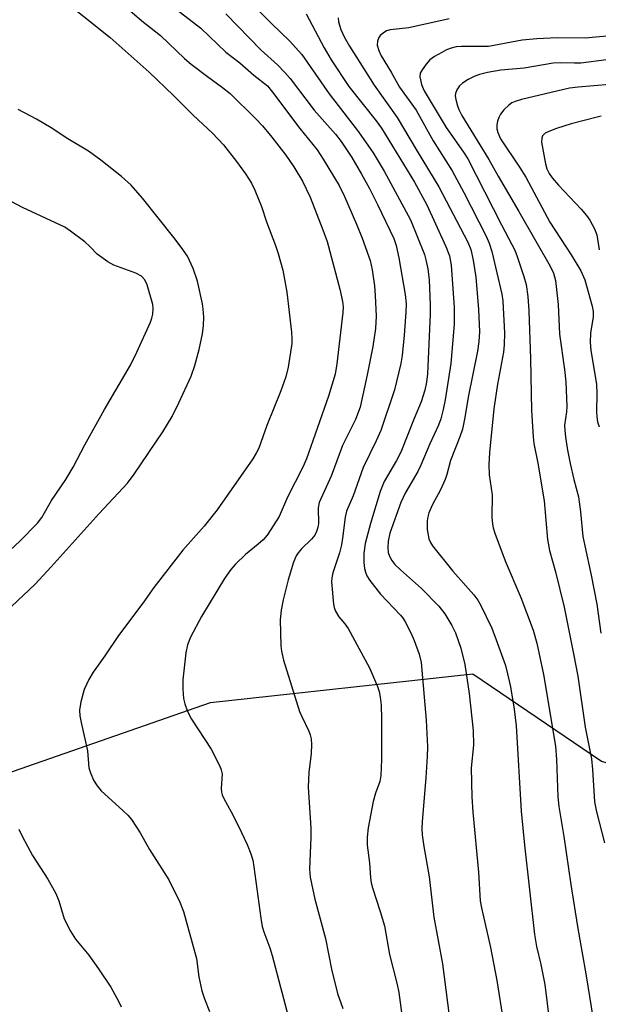
# Model space of a CAD drawing. Units: inches. Extents: x 1327761 to 1333761, y 509447 to 513447.
# Drawn here: x 1328439 to 1328561, y 512290 to 512498 of the extents above; entities that cross this region are included whole.
import ezdxf

# ---------------------------------------------------------------- set-up
doc = ezdxf.new("R2010")
doc.units = ezdxf.units.IN
doc.header["$MEASUREMENT"] = 0
doc.layers.add('NTRL-Trees', color=3, linetype='Continuous')
doc.layers.add('Undefined', color=1, linetype='Continuous')

msp = doc.modelspace()

# ---------------------------------------------------------------- linework, layer by layer
at = {"layer": 'NTRL-Trees'}
msp.add_lwpolyline([(1328423.39, 512334.78), (1328479.01, 512354.12), (1328534.39, 512360.19), (1328561.58, 512341.76), (1328648.97, 512314.18), (1328731.51, 512313.03), (1328754.4, 512365.17), (1328770.93, 512398.23), (1328817.99, 512421.12)], dxfattribs=at)
at = {"layer": 'Undefined'}
for points, elevation in [([(1328437, 512374.42), (1328441.97, 512379.13), (1328445.37, 512382.74), (1328455.47, 512394.02), (1328461.47, 512400.4), (1328462.87, 512402.3), (1328468.93, 512411.28), (1328470.88, 512414.51), (1328472.33, 512417.34), (1328474.89, 512423.01), (1328475.7, 512425.23), (1328476.61, 512428.59), (1328477.29, 512431.94), (1328477.56, 512433.7), (1328477.58, 512435.41), (1328477.49, 512437.13), (1328477.34, 512438.27), (1328476.24, 512443.07), (1328475.38, 512445.71), (1328474.14, 512448.28), (1328472.83, 512450.22), (1328471.3, 512452.24), (1328464.66, 512460.52), (1328462.24, 512463.26), (1328460.2, 512465.11), (1328455.84, 512468.6), (1328453.24, 512470.47), (1328448.9, 512473.08), (1328445.33, 512475.41), (1328442.24, 512477.22), (1328438.41, 512479.23)], 334), ([(1328433.46, 512383.34), (1328438.73, 512388.18), (1328442.47, 512391.98), (1328443.37, 512393.16), (1328445.41, 512396.8), (1328448.45, 512401.21), (1328450.03, 512403.78), (1328452.47, 512408.54), (1328456.6, 512415.95), (1328462.13, 512425.31), (1328463.47, 512428.03), (1328466.35, 512434.42), (1328466.65, 512435.22), (1328466.84, 512436.07), (1328466.92, 512437.24), (1328466.81, 512438.09), (1328465.62, 512442.24), (1328465.13, 512443.3), (1328464.45, 512444.11), (1328463.21, 512444.75), (1328458.57, 512446.43), (1328457.32, 512447.1), (1328455.07, 512448.77), (1328453.54, 512450.37), (1328452.45, 512451.31), (1328449.46, 512453.6), (1328448.25, 512454.4), (1328439.31, 512458.6), (1328430.7, 512463.08)], 332)]:
    msp.add_lwpolyline(points, dxfattribs=dict(at, elevation=elevation))
for points in [[(1328446.71, 512503.39, 334), (1328457.81, 512494.43, 334), (1328466.05, 512487.15, 334), (1328471.19, 512482.22, 334), (1328475.36, 512478.06, 334), (1328479.43, 512474.25, 334), (1328481.72, 512471.77, 334), (1328484.5, 512468.31, 334), (1328486.42, 512465.68, 334), (1328487.63, 512463.73, 334), (1328488.38, 512462.21, 334), (1328489.81, 512458.78, 334), (1328490.82, 512455.55, 334), (1328492.73, 512450.55, 334), (1328493.28, 512448.91, 334), (1328494.29, 512445.37, 334), (1328495.13, 512440.74, 334), (1328496.11, 512432.27, 334), (1328496.2, 512430.9, 334), (1328496.15, 512429.86, 334), (1328495.41, 512424.93, 334), (1328494.88, 512422.84, 334), (1328493.83, 512419.88, 334), (1328490.92, 512412.57, 334), (1328489.19, 512407.84, 334), (1328488.64, 512406.72, 334), (1328487.92, 512405.57, 334), (1328480.43, 512394.78, 334), (1328477.67, 512391.38, 334), (1328473.14, 512386.29, 334), (1328467.05, 512378.43, 334), (1328464.72, 512375.14, 334), (1328459.57, 512368.29, 334), (1328456.7, 512364.03, 334), (1328454.2, 512360.52, 334), (1328453.29, 512359.01, 334), (1328452.31, 512356.89, 334), (1328451.63, 512354.29, 334), (1328451.36, 512352.53, 334), (1328451.45, 512351.37, 334), (1328451.69, 512349.92, 334), (1328453.03, 512343.93, 334), (1328453.34, 512340.37, 334), (1328453.66, 512339.31, 334), (1328454.32, 512337.77, 334), (1328455.07, 512336.54, 334), (1328455.93, 512335.49, 334), (1328460.52, 512331.39, 334), (1328461.56, 512330.36, 334), (1328462.3, 512329.47, 334), (1328464.19, 512326.62, 334), (1328466.16, 512323.15, 334), (1328470.23, 512316.71, 334), (1328472.56, 512312, 334), (1328473.28, 512310.08, 334), (1328476.02, 512300.14, 334), (1328476.56, 512296.3, 334), (1328477.18, 512293.29, 334), (1328477.71, 512291.65, 334), (1328478.81, 512288.94, 334)], [(1328486.64, 512502.74, 326), (1328491.99, 512497.31, 326), (1328495.67, 512493.76, 326), (1328498.3, 512490.83, 326), (1328504.07, 512482.54, 326), (1328510.29, 512474.52, 326), (1328513.34, 512470.14, 326), (1328515.66, 512466.26, 326), (1328521.23, 512455.95, 326), (1328524.16, 512448.68, 326), (1328524.5, 512447.57, 326), (1328524.92, 512445.62, 326), (1328525.19, 512443.33, 326), (1328525.37, 512438.06, 326), (1328525.36, 512436.08, 326), (1328524.79, 512423.48, 326), (1328524.6, 512421.75, 326), (1328524.29, 512420.02, 326), (1328523.47, 512417.56, 326), (1328521.99, 512414.09, 326), (1328519.19, 512406.99, 326), (1328518.29, 512405.24, 326), (1328515.7, 512400.74, 326), (1328514.82, 512398.69, 326), (1328512.81, 512391.88, 326), (1328511.68, 512387.66, 326), (1328511.38, 512385.65, 326), (1328511.39, 512383.68, 326), (1328511.53, 512382.4, 326), (1328511.72, 512381.63, 326), (1328512.03, 512380.88, 326), (1328512.62, 512379.92, 326), (1328514.9, 512377, 326), (1328519.11, 512372.61, 326), (1328519.68, 512371.88, 326), (1328520.13, 512371.15, 326), (1328521.32, 512368.83, 326), (1328522.02, 512367.26, 326), (1328523.09, 512364.36, 326), (1328523.52, 512362.58, 326), (1328524.53, 512350.42, 326), (1328524.83, 512344.8, 326), (1328524.78, 512342.73, 326), (1328524.49, 512338.25, 326), (1328523.69, 512329.01, 326), (1328523.65, 512327.59, 326), (1328523.73, 512326.25, 326), (1328524.06, 512323.78, 326), (1328525.16, 512317.39, 326), (1328526.14, 512308.85, 326), (1328528.02, 512298.99, 326), (1328529.43, 512288.03, 326)], [(1328460.53, 512501.42, 332), (1328464.5, 512497.98, 332), (1328468.45, 512494.85, 332), (1328473.53, 512490.05, 332), (1328474.91, 512488.83, 332), (1328478.38, 512486.2, 332), (1328481.57, 512483.91, 332), (1328483.13, 512482.61, 332), (1328488.61, 512477.3, 332), (1328489.98, 512475.8, 332), (1328491.96, 512473.43, 332), (1328494.9, 512469.59, 332), (1328496.61, 512467.15, 332), (1328498.42, 512464.13, 332), (1328500.04, 512460.75, 332), (1328502.76, 512453.85, 332), (1328503.61, 512451.41, 332), (1328506.33, 512441.38, 332), (1328506.91, 512438.76, 332), (1328507.02, 512437.63, 332), (1328506.95, 512436.4, 332), (1328505.69, 512425.62, 332), (1328505.33, 512423.44, 332), (1328503.95, 512418.8, 332), (1328499.3, 512405.56, 332), (1328498.49, 512403.82, 332), (1328495.27, 512397.48, 332), (1328493.49, 512393.39, 332), (1328491.78, 512390.66, 332), (1328490.94, 512389.45, 332), (1328490.11, 512388.5, 332), (1328489.06, 512387.54, 332), (1328486.37, 512385.34, 332), (1328484.26, 512383.3, 332), (1328483.27, 512382.22, 332), (1328481.99, 512380.33, 332), (1328477.14, 512372.32, 332), (1328474.77, 512367.9, 332), (1328474.12, 512366.32, 332), (1328473.77, 512364.61, 332), (1328473.14, 512358.95, 332), (1328473.16, 512356.97, 332), (1328473.33, 512355.01, 332), (1328473.61, 512353.88, 332), (1328474.11, 512352.47, 332), (1328474.59, 512351.38, 332), (1328475.01, 512350.63, 332), (1328479.13, 512344.31, 332), (1328480.97, 512340.72, 332), (1328481.29, 512339.93, 332), (1328481.45, 512339.12, 332), (1328481.25, 512336.03, 332), (1328481.31, 512335.2, 332), (1328481.45, 512334.66, 332), (1328481.8, 512333.88, 332), (1328483.36, 512331.11, 332), (1328484.93, 512328.08, 332), (1328486.78, 512324.17, 332), (1328487.55, 512322.25, 332), (1328487.92, 512320.87, 332), (1328488.19, 512319.48, 332), (1328489.61, 512308.63, 332), (1328489.91, 512306.89, 332), (1328490.24, 512305.76, 332), (1328491.5, 512302.41, 332), (1328492.03, 512300.77, 332), (1328495.8, 512286.36, 332)], [(1328471.76, 512500.44, 330), (1328476.94, 512496.38, 330), (1328482.23, 512491.38, 330), (1328485.22, 512489.09, 330), (1328488.18, 512486.53, 330), (1328491.03, 512484.23, 330), (1328492.11, 512482.94, 330), (1328497.89, 512475.23, 330), (1328501.55, 512470.75, 330), (1328502.83, 512468.81, 330), (1328506.16, 512463.25, 330), (1328507.3, 512460.92, 330), (1328509.86, 512455.05, 330), (1328511.05, 512452.08, 330), (1328512.7, 512447.39, 330), (1328513.13, 512445.46, 330), (1328513.61, 512442.07, 330), (1328513.79, 512440.02, 330), (1328513.98, 512435.68, 330), (1328513.87, 512433.05, 330), (1328513.29, 512429.28, 330), (1328512.12, 512423.29, 330), (1328510.6, 512416.43, 330), (1328509.65, 512413.87, 330), (1328506.89, 512408.38, 330), (1328504.5, 512401.89, 330), (1328501.96, 512396.33, 330), (1328501.75, 512395.24, 330), (1328501.79, 512391.91, 330), (1328501.65, 512391.04, 330), (1328501.4, 512390.2, 330), (1328501.02, 512389.46, 330), (1328500.36, 512388.58, 330), (1328498.24, 512386.58, 330), (1328497.54, 512385.76, 330), (1328497.11, 512385.07, 330), (1328496.55, 512383.78, 330), (1328495.4, 512380.03, 330), (1328494.35, 512375.83, 330), (1328493.91, 512373.6, 330), (1328493.7, 512371.58, 330), (1328493.84, 512366.11, 330), (1328494.01, 512365, 330), (1328494.45, 512363.11, 330), (1328497.81, 512352.27, 330), (1328498.26, 512351.21, 330), (1328499.77, 512348.13, 330), (1328500.07, 512347.34, 330), (1328500.27, 512346.52, 330), (1328500.33, 512345.37, 330), (1328500.27, 512343.34, 330), (1328499.78, 512339.47, 330), (1328499.62, 512336.32, 330), (1328500.18, 512327.67, 330), (1328500.17, 512325.67, 330), (1328499.91, 512318.97, 330), (1328500.04, 512317.33, 330), (1328500.3, 512315.95, 330), (1328501.07, 512312.64, 330), (1328503.29, 512304.37, 330), (1328504.56, 512297.88, 330), (1328505.8, 512292.77, 330), (1328506.95, 512289.62, 330)], [(1328482.27, 512499.42, 328), (1328489.68, 512491.77, 328), (1328493.13, 512488.67, 328), (1328494.71, 512487.09, 328), (1328495.82, 512485.78, 328), (1328500.93, 512479.13, 328), (1328505.37, 512474.06, 328), (1328506.58, 512472.52, 328), (1328508.82, 512469.14, 328), (1328510.92, 512465.62, 328), (1328512.58, 512462.59, 328), (1328514.29, 512459.22, 328), (1328517.73, 512452.01, 328), (1328518.23, 512450.53, 328), (1328518.79, 512447.95, 328), (1328520.13, 512440.23, 328), (1328520.31, 512438.28, 328), (1328520.25, 512436.52, 328), (1328519.87, 512431.67, 328), (1328519.47, 512427.38, 328), (1328519.2, 512425.68, 328), (1328517.88, 512420.1, 328), (1328514.94, 512411.53, 328), (1328514.02, 512409.38, 328), (1328511.26, 512403.74, 328), (1328509.11, 512397.77, 328), (1328507.7, 512394.53, 328), (1328507.41, 512393.22, 328), (1328506.91, 512388.82, 328), (1328506.67, 512387.4, 328), (1328506.23, 512385.74, 328), (1328504.81, 512381.53, 328), (1328504.6, 512380.43, 328), (1328504.57, 512379.6, 328), (1328505.01, 512374.93, 328), (1328505.14, 512374.19, 328), (1328505.37, 512373.45, 328), (1328506.11, 512372.22, 328), (1328507.4, 512370.73, 328), (1328508.06, 512369.78, 328), (1328512.59, 512361.45, 328), (1328514.28, 512357.55, 328), (1328514.6, 512356.45, 328), (1328514.82, 512355.3, 328), (1328515.01, 512353.57, 328), (1328515.12, 512350.68, 328), (1328515.11, 512342.13, 328), (1328514.98, 512338.76, 328), (1328514.77, 512337.46, 328), (1328513.86, 512335, 328), (1328513.38, 512333.27, 328), (1328512.3, 512327.69, 328), (1328512.08, 512325.71, 328), (1328512.11, 512324.03, 328), (1328512.56, 512320.29, 328), (1328512.81, 512317.13, 328), (1328512.95, 512316.14, 328), (1328513.22, 512315.06, 328), (1328514.86, 512310.07, 328), (1328515.75, 512307.04, 328), (1328516.8, 512300.96, 328), (1328518.45, 512294.66, 328), (1328518.76, 512292.96, 328), (1328519.49, 512287.67, 328)], [(1328499.24, 512499.47, 324), (1328503, 512492.27, 324), (1328504.46, 512489.71, 324), (1328508.23, 512484.14, 324), (1328513.98, 512476.84, 324), (1328515.09, 512475.33, 324), (1328522.1, 512463.96, 324), (1328524.71, 512459.14, 324), (1328528.68, 512450.36, 324), (1328529.44, 512448.37, 324), (1328529.83, 512446.41, 324), (1328530.42, 512437.5, 324), (1328530.43, 512433.94, 324), (1328529.78, 512425.67, 324), (1328528.53, 512417.99, 324), (1328528.14, 512415.99, 324), (1328527.65, 512414.02, 324), (1328527.17, 512412.67, 324), (1328525.32, 512408.7, 324), (1328523.43, 512404.19, 324), (1328522.76, 512402.89, 324), (1328520.13, 512398.31, 324), (1328519.22, 512396.37, 324), (1328516.85, 512389.89, 324), (1328516.49, 512388.16, 324), (1328516.42, 512386.78, 324), (1328516.55, 512385.78, 324), (1328516.79, 512385.04, 324), (1328517.29, 512384.12, 324), (1328517.94, 512383.28, 324), (1328519.13, 512382.12, 324), (1328523.58, 512378.22, 324), (1328527.23, 512374.44, 324), (1328528.49, 512372.86, 324), (1328529.99, 512370.41, 324), (1328530.73, 512368.86, 324), (1328531.85, 512365.59, 324), (1328532.71, 512362.18, 324), (1328533.65, 512356.04, 324), (1328534.48, 512348.23, 324), (1328534.52, 512345.12, 324), (1328534.06, 512340.38, 324), (1328534.22, 512334.23, 324), (1328534.43, 512331, 324), (1328535.62, 512318.38, 324), (1328535.94, 512312.29, 324), (1328536.21, 512310.84, 324), (1328538.11, 512302.43, 324), (1328539.46, 512295.53, 324), (1328540.77, 512287.09, 324)], [(1328505.97, 512498.57, 322), (1328506.03, 512497.78, 322), (1328506.52, 512496.12, 322), (1328507.23, 512494.58, 322), (1328508.37, 512492.64, 322), (1328513.59, 512484.39, 322), (1328518.43, 512477.59, 322), (1328522.61, 512470.43, 322), (1328527.25, 512462.94, 322), (1328533.36, 512451.27, 322), (1328533.96, 512449.69, 322), (1328534.46, 512447.45, 322), (1328535, 512443.91, 322), (1328535.6, 512437.09, 322), (1328535.77, 512432.35, 322), (1328535.64, 512430.31, 322), (1328535.4, 512428.27, 322), (1328533.41, 512418.54, 322), (1328532.74, 512414.3, 322), (1328532.19, 512411.83, 322), (1328531.65, 512410.23, 322), (1328529.7, 512405.23, 322), (1328528.93, 512402.25, 322), (1328528.56, 512401.19, 322), (1328527.5, 512398.89, 322), (1328525.89, 512395.94, 322), (1328525.13, 512394.15, 322), (1328524.9, 512393.33, 322), (1328524.77, 512392.45, 322), (1328524.72, 512390.67, 322), (1328525.13, 512388.7, 322), (1328525.46, 512387.93, 322), (1328525.91, 512387.2, 322), (1328530.14, 512381.86, 322), (1328534.61, 512376.84, 322), (1328535.43, 512375.74, 322), (1328536.12, 512374.59, 322), (1328538.38, 512369.84, 322), (1328539.33, 512367.4, 322), (1328541.26, 512361.95, 322), (1328541.74, 512360.19, 322), (1328542.33, 512357.47, 322), (1328543.13, 512352.71, 322), (1328543.54, 512349.21, 322), (1328544.58, 512331.19, 322), (1328545.28, 512324.08, 322), (1328547.4, 512305.17, 322), (1328547.83, 512302.69, 322), (1328548.73, 512298.87, 322), (1328549.58, 512294.64, 322), (1328550.6, 512286.64, 322)], [(1328529.41, 512498.38, 320), (1328520.89, 512496.47, 320), (1328516.92, 512496.07, 320), (1328516.2, 512495.82, 320), (1328515.48, 512495.39, 320), (1328514.85, 512494.85, 320), (1328514.52, 512494.43, 320), (1328514.24, 512493.65, 320), (1328514.23, 512492.81, 320), (1328514.57, 512491.69, 320), (1328515.07, 512490.6, 320), (1328517.18, 512487.1, 320), (1328518.94, 512483.97, 320), (1328522.45, 512479.12, 320), (1328526, 512472.67, 320), (1328530.05, 512466.29, 320), (1328532.48, 512461.77, 320), (1328537.2, 512452.55, 320), (1328537.85, 512451.05, 320), (1328538.42, 512449.28, 320), (1328540.52, 512440.29, 320), (1328540.73, 512438.88, 320), (1328540.83, 512437.41, 320), (1328541.06, 512432.15, 320), (1328541.04, 512429.63, 320), (1328540.84, 512428.06, 320), (1328539.61, 512421.32, 320), (1328538.86, 512416.07, 320), (1328537.94, 512406.89, 320), (1328537.75, 512404.27, 320), (1328537.87, 512402.2, 320), (1328538.5, 512397.94, 320), (1328538.44, 512393.24, 320), (1328538.52, 512391.8, 320), (1328538.67, 512390.98, 320), (1328539.01, 512389.86, 320), (1328541.21, 512384.05, 320), (1328544.52, 512376.28, 320), (1328547.12, 512369.41, 320), (1328547.93, 512366.69, 320), (1328549.29, 512360.03, 320), (1328551.84, 512344.91, 320), (1328552.08, 512342.15, 320), (1328552.37, 512334.22, 320), (1328552.54, 512332.2, 320), (1328553.64, 512325.87, 320), (1328555.1, 512315.74, 320), (1328556.49, 512306.89, 320), (1328558.32, 512296.46, 320), (1328560.81, 512281.2, 320)], [(1328563.41, 512494.78, 318), (1328558.1, 512494.32, 318), (1328552.19, 512494.37, 318), (1328547.91, 512494.17, 318), (1328544.8, 512493.85, 318), (1328537.69, 512492.58, 318), (1328536, 512492.52, 318), (1328531.97, 512492.58, 318), (1328530.86, 512492.45, 318), (1328529.79, 512492.19, 318), (1328528.84, 512491.83, 318), (1328527.83, 512491.31, 318), (1328526.3, 512490.41, 318), (1328525.35, 512489.71, 318), (1328524.55, 512488.84, 318), (1328523.68, 512487.65, 318), (1328523.3, 512486.9, 318), (1328523.2, 512486.12, 318), (1328523.56, 512484.52, 318), (1328524.12, 512483.2, 318), (1328528.74, 512475.49, 318), (1328532.42, 512470.27, 318), (1328533.31, 512468.85, 318), (1328540.44, 512454.9, 318), (1328542.64, 512450.8, 318), (1328543.23, 512449.56, 318), (1328543.75, 512448.22, 318), (1328545.16, 512444.05, 318), (1328545.64, 512442.37, 318), (1328546.01, 512439.83, 318), (1328546.22, 512436.78, 318), (1328546.55, 512426.68, 318), (1328546.77, 512415.74, 318), (1328547.12, 512410.23, 318), (1328547.3, 512408.81, 318), (1328548.12, 512404.64, 318), (1328549.46, 512396.7, 318), (1328550.14, 512388.51, 318), (1328550.56, 512386.24, 318), (1328551.82, 512381.73, 318), (1328553.65, 512374.27, 318), (1328555.75, 512364.06, 318), (1328556.57, 512359.69, 318), (1328558.13, 512348.93, 318), (1328559.42, 512342.28, 318), (1328559.67, 512340.03, 318), (1328560.1, 512333.22, 318), (1328560.52, 512331.07, 318), (1328562.23, 512324.55, 318)], [(1328562.61, 512489.73, 316), (1328557.19, 512489.04, 316), (1328555.84, 512489.01, 316), (1328552.94, 512489.1, 316), (1328551.37, 512489.01, 316), (1328545.26, 512487.97, 316), (1328540.33, 512487.55, 316), (1328537.52, 512487.07, 316), (1328535.82, 512486.64, 316), (1328534.71, 512486.25, 316), (1328533.44, 512485.59, 316), (1328532.23, 512484.83, 316), (1328531.61, 512484.27, 316), (1328531, 512483.38, 316), (1328530.73, 512482.64, 316), (1328530.7, 512482.13, 316), (1328530.81, 512481.34, 316), (1328531.16, 512480.01, 316), (1328531.46, 512479.23, 316), (1328532.1, 512477.97, 316), (1328537.77, 512468.68, 316), (1328539.71, 512465.21, 316), (1328544.14, 512457.71, 316), (1328550.72, 512446.18, 316), (1328551.44, 512444.7, 316), (1328551.84, 512443.21, 316), (1328552.42, 512438.1, 316), (1328552.73, 512431.86, 316), (1328553.76, 512424.4, 316), (1328554.02, 512421.77, 316), (1328554.27, 512416.59, 316), (1328554.18, 512415.45, 316), (1328553.78, 512412.65, 316), (1328553.79, 512411.58, 316), (1328553.95, 512410.14, 316), (1328554.4, 512407.4, 316), (1328554.97, 512404.59, 316), (1328555.75, 512401.19, 316), (1328556.72, 512397.53, 316), (1328557.13, 512394.41, 316), (1328557.65, 512389.17, 316), (1328558.02, 512387.21, 316), (1328559.4, 512381.03, 316), (1328560.55, 512374.91, 316), (1328561.39, 512368.77, 316)], [(1328563.26, 512484.5, 314), (1328556.66, 512483.99, 314), (1328554.84, 512483.76, 314), (1328544.68, 512481.36, 314), (1328543.32, 512480.95, 314), (1328542.65, 512480.63, 314), (1328541.99, 512480.16, 314), (1328540.95, 512479.17, 314), (1328540.23, 512478.28, 314), (1328539.86, 512477.56, 314), (1328539.62, 512476.78, 314), (1328539.46, 512475.99, 314), (1328539.44, 512475.2, 314), (1328539.64, 512474.38, 314), (1328540.25, 512473.05, 314), (1328544.26, 512467.12, 314), (1328545.59, 512464.99, 314), (1328550.63, 512455.48, 314), (1328555.13, 512448.59, 314), (1328557.21, 512445.22, 314), (1328558.06, 512443.29, 314), (1328559.62, 512437.74, 314), (1328559.77, 512436.61, 314), (1328559.77, 512435.48, 314), (1328559.21, 512432.07, 314), (1328559.15, 512430.16, 314), (1328559.34, 512428.43, 314), (1328560.49, 512421.33, 314), (1328560.58, 512419.27, 314), (1328560.51, 512415.53, 314), (1328560.56, 512414.39, 314), (1328560.75, 512413.33, 314), (1328561.08, 512412.29, 314)], [(1328561.48, 512477.82, 312), (1328560.36, 512477.59, 312), (1328555.13, 512476.23, 312), (1328552.07, 512475.25, 312), (1328550.42, 512474.62, 312), (1328549.68, 512474.23, 312), (1328549.13, 512473.69, 312), (1328548.94, 512473.21, 312), (1328548.9, 512472.39, 312), (1328549.73, 512467.82, 312), (1328550.05, 512466.76, 312), (1328550.49, 512465.77, 312), (1328551.13, 512464.84, 312), (1328552.46, 512463.31, 312), (1328557.3, 512458.22, 312), (1328558.42, 512456.86, 312), (1328559.08, 512455.89, 312), (1328560.06, 512454.11, 312), (1328560.6, 512452.78, 312), (1328561.05, 512449.64, 312)], [(1328438.51, 512327.43, 336), (1328439.28, 512325.82, 336), (1328441.39, 512321.88, 336), (1328444.64, 512316.86, 336), (1328446.32, 512313.88, 336), (1328446.97, 512312.32, 336), (1328448.09, 512308.49, 336), (1328449.43, 512305.93, 336), (1328450.53, 512304.22, 336), (1328453.32, 512300.81, 336), (1328455.34, 512297.98, 336), (1328457.97, 512294.08, 336), (1328459.67, 512291, 336), (1328460.17, 512289.95, 336)]]:
    msp.add_polyline3d(points, dxfattribs=at)

doc.saveas('drawing.dxf')
